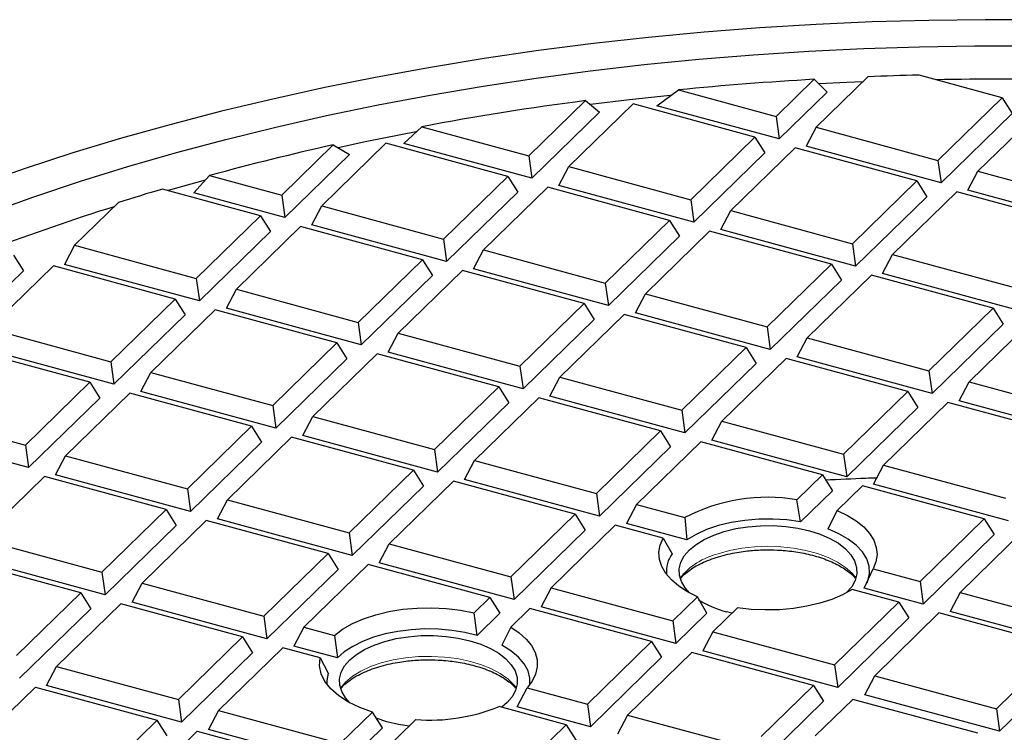
# Model space of a CAD drawing. Units: millimetres. Extents: x 0 to 420, y 0 to 297.
# Drawn here: x 276 to 315, y 190 to 218 of the extents above; entities that cross this region are included whole.
import ezdxf

# ---------------------------------------------------------------- set-up
doc = ezdxf.new("R2010")
doc.units = ezdxf.units.MM

msp = doc.modelspace()

# ---------------------------------------------------------------- linework, layer by layer
at = {"color": 7, "linetype": 'Continuous', "lineweight": 25}
for p, q in [((309.2605, 215.8852), (307.221, 213.8946)), ((314.5409, 215.0602), (311.2693, 215.9494)), ((305.6447, 214.3231), (307.1405, 215.783)), ((307.1405, 215.783), (307.6528, 215.276)), ((300.9461, 214.7447), (301.8062, 215.3663)), ((301.8062, 215.3663), (305.6447, 214.3231)), ((307.6528, 215.276), (305.7663, 213.4347)), ((312.0125, 212.5924), (314.5409, 215.0602)), ((314.5409, 215.0602), (314.9343, 214.4371)), ((295.9166, 212.774), (298.1397, 214.9438)), ((300.0214, 214.8134), (297.493, 212.3456)), ((298.1397, 214.9438), (298.7009, 214.4845)), ((304.8128, 213.5112), (300.0214, 214.8134)), ((305.7663, 213.4347), (300.9461, 214.7447)), ((298.7009, 214.4845), (296.0383, 211.8857)), ((305.6447, 214.3231), (305.7663, 213.4347)), ((314.9343, 214.4371), (312.1341, 211.7041)), ((316.1172, 214.6318), (313.5888, 212.164)), ((290.9924, 213.257), (291.7038, 213.919)), ((291.7038, 213.919), (295.9166, 212.774)), ((307.221, 213.8946), (306.8276, 213.1463)), ((307.221, 213.8946), (312.0125, 212.5924)), ((302.2845, 211.0434), (304.8128, 213.5112)), ((304.8128, 213.5112), (305.2063, 212.8881)), ((286.1886, 211.225), (288.2141, 213.202)), ((290.2934, 213.2644), (287.765, 210.7966)), ((288.2141, 213.202), (288.8538, 212.8192)), ((295.0848, 211.9622), (290.2934, 213.2644)), ((296.0383, 211.8857), (290.9924, 213.257)), ((312.1341, 211.7041), (306.8276, 213.1463)), ((288.8538, 212.8192), (286.3103, 210.3366)), ((295.9166, 212.774), (296.0383, 211.8857)), ((305.2063, 212.8881), (302.4061, 210.155)), ((306.3892, 213.0828), (303.8608, 210.615)), ((311.1807, 211.7806), (306.3892, 213.0828)), ((297.0996, 211.5972), (297.493, 212.3456)), ((297.493, 212.3456), (302.2845, 211.0434)), ((312.0125, 212.5924), (312.1341, 211.7041)), ((282.7352, 211.3083), (283.354, 211.9954)), ((283.354, 211.9954), (286.1886, 211.225)), ((292.5564, 209.4944), (295.0848, 211.9622)), ((295.0848, 211.9622), (295.4782, 211.3391)), ((313.1954, 211.4156), (313.5888, 212.164)), ((313.5888, 212.164), (318.3803, 210.8618)), ((302.4061, 210.155), (297.0996, 211.5972)), ((308.6523, 209.3128), (311.1807, 211.7806)), ((311.1807, 211.7806), (311.5741, 211.1575)), ((285.3568, 210.4131), (281.4919, 211.4635)), ((286.3103, 210.3366), (282.7352, 211.3083)), ((286.1886, 211.225), (286.3103, 210.3366)), ((295.4782, 211.3391), (292.6781, 208.606)), ((296.6612, 211.5337), (294.1328, 209.066)), ((301.4526, 210.2315), (296.6612, 211.5337)), ((312.757, 211.3521), (310.2286, 208.8844)), ((317.5485, 210.0499), (312.757, 211.3521)), ((318.5019, 209.9734), (313.1954, 211.4156)), ((279.7633, 210.9325), (278.037, 209.2476)), ((287.3716, 210.0482), (287.765, 210.7966)), ((287.765, 210.7966), (292.5564, 209.4944)), ((302.2845, 211.0434), (302.4061, 210.155)), ((311.5741, 211.1575), (308.7739, 208.4244)), ((282.8284, 207.9453), (285.3568, 210.4131)), ((285.3568, 210.4131), (285.7502, 209.79)), ((303.4674, 209.8666), (303.8608, 210.615)), ((303.8608, 210.615), (308.6523, 209.3128)), ((292.6781, 208.606), (287.3716, 210.0482)), ((298.9242, 207.7637), (301.4526, 210.2315)), ((301.4526, 210.2315), (301.846, 209.6084)), ((285.7502, 209.79), (282.95, 207.057)), ((286.9332, 209.9847), (284.4048, 207.5169)), ((291.7246, 208.6825), (286.9332, 209.9847)), ((303.029, 209.8031), (300.5006, 207.3353)), ((307.8204, 208.5009), (303.029, 209.8031)), ((308.7739, 208.4244), (303.4674, 209.8666)), ((278.037, 209.2476), (277.6435, 208.4992)), ((278.037, 209.2476), (282.8284, 207.9453)), ((292.5564, 209.4944), (292.6781, 208.606)), ((301.846, 209.6084), (299.0459, 206.8754)), ((308.6523, 209.3128), (308.7739, 208.4244)), ((275.6288, 208.8641), (276.0222, 208.241)), ((293.7394, 208.3176), (294.1328, 209.066)), ((294.1328, 209.066), (298.9242, 207.7637)), ((309.8352, 208.136), (310.2286, 208.8844)), ((310.2286, 208.8844), (315.0201, 207.5821)), ((282.95, 207.057), (277.6435, 208.4992)), ((289.1962, 206.2147), (291.7246, 208.6825)), ((291.7246, 208.6825), (292.118, 208.0594)), ((305.2921, 206.0331), (307.8204, 208.5009)), ((307.8204, 208.5009), (308.2139, 207.8778)), ((276.0222, 208.241), (273.222, 205.508)), ((277.2051, 208.4357), (274.6767, 205.9679)), ((281.9966, 207.1335), (277.2051, 208.4357)), ((293.301, 208.2541), (290.7726, 205.7863)), ((298.0924, 206.9519), (293.301, 208.2541)), ((299.0459, 206.8754), (293.7394, 208.3176)), ((309.3968, 208.0725), (306.8684, 205.6047)), ((314.1883, 206.7703), (309.3968, 208.0725)), ((315.1417, 206.6938), (309.8352, 208.136)), ((282.8284, 207.9453), (282.95, 207.057)), ((292.118, 208.0594), (289.3179, 205.3264)), ((298.9242, 207.7637), (299.0459, 206.8754)), ((308.2139, 207.8778), (305.4137, 205.1447)), ((284.0113, 206.7685), (284.4048, 207.5169)), ((284.4048, 207.5169), (289.1962, 206.2147)), ((300.1072, 206.5869), (300.5006, 207.3353)), ((300.5006, 207.3353), (305.2921, 206.0331)), ((279.4682, 204.6657), (281.9966, 207.1335)), ((281.9966, 207.1335), (282.39, 206.5104)), ((295.564, 204.4841), (298.0924, 206.9519)), ((298.0924, 206.9519), (298.4858, 206.3288)), ((283.5729, 206.705), (281.0446, 204.2373)), ((288.3644, 205.4028), (283.5729, 206.705)), ((289.3179, 205.3264), (284.0113, 206.7685)), ((299.6688, 206.5234), (297.1404, 204.0557)), ((304.4602, 205.2212), (299.6688, 206.5234)), ((305.4137, 205.1447), (300.1072, 206.5869)), ((311.6599, 204.3025), (314.1883, 206.7703)), ((314.1883, 206.7703), (314.5817, 206.1472)), ((282.39, 206.5104), (279.5898, 203.7773)), ((289.1962, 206.2147), (289.3179, 205.3264)), ((298.4858, 206.3288), (295.6857, 203.5957)), ((314.5817, 206.1472), (311.7815, 203.4141)), ((315.7646, 206.3418), (313.2362, 203.8741)), ((274.6767, 205.9679), (279.4682, 204.6657)), ((290.3792, 205.0379), (290.7726, 205.7863)), ((290.7726, 205.7863), (295.564, 204.4841)), ((305.2921, 206.0331), (305.4137, 205.1447)), ((285.836, 202.935), (288.3644, 205.4028)), ((288.3644, 205.4028), (288.7578, 204.7797)), ((306.475, 204.8563), (306.8684, 205.6047)), ((306.8684, 205.6047), (311.6599, 204.3025)), ((278.6364, 203.8538), (273.8449, 205.156)), ((279.5898, 203.7773), (274.2833, 205.2195)), ((289.9408, 204.9744), (287.4124, 202.5066)), ((294.7322, 203.6722), (289.9408, 204.9744)), ((295.6857, 203.5957), (290.3792, 205.0379)), ((301.9318, 202.7534), (304.4602, 205.2212)), ((304.4602, 205.2212), (304.8537, 204.5981)), ((279.4682, 204.6657), (279.5898, 203.7773)), ((288.7578, 204.7797), (285.9577, 202.0467)), ((304.8537, 204.5981), (302.0535, 201.8651)), ((306.0366, 204.7928), (303.5082, 202.325)), ((310.828, 203.4906), (306.0366, 204.7928)), ((311.7815, 203.4141), (306.475, 204.8563)), ((280.6511, 203.4889), (281.0446, 204.2373)), ((281.0446, 204.2373), (285.836, 202.935)), ((295.564, 204.4841), (295.6857, 203.5957)), ((311.6599, 204.3025), (311.7815, 203.4141)), ((276.108, 201.386), (278.6364, 203.8538)), ((278.6364, 203.8538), (279.0298, 203.2307)), ((296.747, 203.3073), (297.1404, 204.0557)), ((297.1404, 204.0557), (301.9318, 202.7534)), ((312.8428, 203.1257), (313.2362, 203.8741)), ((313.2362, 203.8741), (318.0277, 202.5718)), ((280.2127, 203.4254), (277.6843, 200.9576)), ((285.0042, 202.1232), (280.2127, 203.4254)), ((285.9577, 202.0467), (280.6511, 203.4889)), ((292.2038, 201.2044), (294.7322, 203.6722)), ((294.7322, 203.6722), (295.1256, 203.0491)), ((308.2997, 201.0228), (310.828, 203.4906)), ((310.828, 203.4906), (311.2215, 202.8675)), ((279.0298, 203.2307), (276.2296, 200.4977)), ((295.1256, 203.0491), (292.3255, 200.3161)), ((296.3086, 203.2438), (293.7802, 200.776)), ((301.1, 201.9416), (296.3086, 203.2438)), ((302.0535, 201.8651), (296.747, 203.3073)), ((312.4044, 203.0622), (309.876, 200.5944)), ((317.1959, 201.76), (312.4044, 203.0622)), ((318.1493, 201.6835), (312.8428, 203.1257)), ((271.3165, 202.6882), (276.108, 201.386)), ((285.836, 202.935), (285.9577, 202.0467)), ((301.9318, 202.7534), (302.0535, 201.8651)), ((311.2215, 202.8675), (308.4213, 200.1344)), ((287.019, 201.7582), (287.4124, 202.5066)), ((287.4124, 202.5066), (292.2038, 201.2044)), ((303.1148, 201.5766), (303.5082, 202.325)), ((303.5082, 202.325), (308.2997, 201.0228)), ((276.2296, 200.4977), (270.9231, 201.9399)), ((282.4758, 199.6554), (285.0042, 202.1232)), ((285.0042, 202.1232), (285.3976, 201.5001)), ((298.5716, 199.4738), (301.1, 201.9416)), ((301.1, 201.9416), (301.4934, 201.3185)), ((285.3976, 201.5001), (282.5974, 198.767)), ((286.5805, 201.6947), (284.0522, 199.227)), ((291.372, 200.3925), (286.5805, 201.6947)), ((292.3255, 200.3161), (287.019, 201.7582)), ((302.6764, 201.5131), (300.148, 199.0454)), ((307.4678, 200.2109), (302.6764, 201.5131)), ((308.4213, 200.1344), (303.1148, 201.5766)), ((276.108, 201.386), (276.2296, 200.4977)), ((292.2038, 201.2044), (292.3255, 200.3161)), ((301.4934, 201.3185), (298.6933, 198.5854)), ((277.2909, 200.2092), (277.6843, 200.9576)), ((277.6843, 200.9576), (282.4758, 199.6554)), ((293.3868, 200.0276), (293.7802, 200.776)), ((293.7802, 200.776), (298.5716, 199.4738)), ((308.2997, 201.0228), (308.4213, 200.1344)), ((288.8436, 197.9247), (291.372, 200.3925)), ((291.372, 200.3925), (291.7654, 199.7694)), ((309.4826, 199.846), (309.876, 200.5944)), ((309.876, 200.5944), (314.6675, 199.2922)), ((276.8525, 200.1457), (274.3241, 197.6779)), ((281.644, 198.8435), (276.8525, 200.1457)), ((282.5974, 198.767), (277.2909, 200.2092)), ((292.9484, 199.9641), (290.42, 197.4963)), ((297.7398, 198.6619), (292.9484, 199.9641)), ((298.6933, 198.5854), (293.3868, 200.0276)), ((306.4637, 199.2308), (307.4678, 200.2109)), ((307.4678, 200.2109), (307.8613, 199.5878)), ((282.4758, 199.6554), (282.5974, 198.767)), ((291.7654, 199.7694), (288.9653, 197.0364)), ((307.8613, 199.5878), (306.6088, 198.3654)), ((309.0442, 199.7825), (308.0466, 198.8088)), ((313.8357, 198.4803), (309.0442, 199.7825)), ((314.7891, 198.4038), (309.4826, 199.846)), ((283.6587, 198.4786), (284.0522, 199.227)), ((284.0522, 199.227), (288.8436, 197.9247)), ((298.5716, 199.4738), (298.6933, 198.5854)), ((306.6088, 198.3654), (306.4637, 199.2308)), ((279.1156, 196.3757), (281.644, 198.8435)), ((281.644, 198.8435), (282.0374, 198.2204)), ((300.148, 199.0454), (299.7546, 198.297)), ((300.148, 199.0454), (302.0509, 198.5282)), ((308.0466, 198.8088), (307.6748, 198.0815)), ((283.2203, 198.4151), (280.692, 195.9473)), ((288.0118, 197.1129), (283.2203, 198.4151)), ((288.9653, 197.0364), (283.6587, 198.4786)), ((295.2114, 196.1941), (297.7398, 198.6619)), ((297.7398, 198.6619), (298.1332, 198.0388)), ((302.0509, 198.5282), (302.1281, 197.6519)), ((311.3073, 196.0125), (313.8357, 198.4803)), ((313.8357, 198.4803), (314.2291, 197.8572)), ((282.0374, 198.2204), (279.2372, 195.4874)), ((298.1332, 198.0388), (295.3331, 195.3058)), ((299.3162, 198.2335), (296.7878, 195.7657)), ((301.2066, 197.7197), (299.3162, 198.2335)), ((302.1281, 197.6519), (299.7546, 198.297)), ((315.412, 198.0519), (312.8836, 195.5841)), ((274.3241, 197.6779), (279.1156, 196.3757)), ((288.8436, 197.9247), (288.9653, 197.0364)), ((301.2066, 197.7197), (301.5591, 197.1077)), ((314.2291, 197.8572), (311.4289, 195.1241)), ((290.0266, 196.7479), (290.42, 197.4963)), ((290.42, 197.4963), (295.2114, 196.1941)), ((278.2838, 195.5638), (273.4923, 196.8661)), ((279.2372, 195.4874), (273.9307, 196.9296)), ((285.4834, 194.6451), (288.0118, 197.1129)), ((288.0118, 197.1129), (288.4052, 196.4898)), ((288.4052, 196.4898), (285.605, 193.7567)), ((289.5882, 196.6844), (287.0598, 194.2167)), ((294.3796, 195.3822), (289.5882, 196.6844)), ((295.3331, 195.3058), (290.0266, 196.7479)), ((309.1142, 195.7532), (309.4631, 196.5137)), ((309.4631, 196.5137), (311.3073, 196.0125)), ((279.1156, 196.3757), (279.2372, 195.4874)), ((295.2114, 196.1941), (295.3331, 195.3058)), ((280.2985, 195.1989), (280.692, 195.9473)), ((280.692, 195.9473), (285.4834, 194.6451)), ((296.7878, 195.7657), (296.3944, 195.0173)), ((296.7878, 195.7657), (301.5792, 194.4635)), ((310.4754, 195.2006), (308.6438, 195.6984)), ((311.4289, 195.1241), (309.1142, 195.7532)), ((311.3073, 196.0125), (311.4289, 195.1241)), ((275.7554, 193.096), (278.2838, 195.5638)), ((278.2838, 195.5638), (278.6772, 194.9407)), ((293.759, 194.7765), (294.3796, 195.3822)), ((294.3796, 195.3822), (294.773, 194.7591)), ((301.5792, 194.4635), (302.5524, 195.4133)), ((302.9223, 194.7673), (302.5524, 195.4133)), ((312.8836, 195.5841), (312.4902, 194.8357)), ((312.8836, 195.5841), (317.6751, 194.2819)), ((278.6772, 194.9407), (275.877, 192.2077)), ((279.8601, 195.1354), (277.3317, 192.6676)), ((284.6516, 193.8332), (279.8601, 195.1354)), ((285.605, 193.7567), (280.2985, 195.1989)), ((295.956, 194.9538), (295.2027, 194.2186)), ((300.7474, 193.6516), (295.956, 194.9538)), ((301.7009, 193.5751), (296.3944, 195.0173)), ((304.1221, 194.9784), (303.1556, 194.0351)), ((307.9471, 192.7328), (310.4754, 195.2006)), ((310.4754, 195.2006), (310.8689, 194.5775)), ((285.4834, 194.6451), (285.605, 193.7567)), ((293.8833, 193.8907), (293.759, 194.7765)), ((294.773, 194.7591), (293.8833, 193.8907)), ((302.9223, 194.7673), (301.7009, 193.5751)), ((303.9051, 194.7666), (303.6922, 194.8198)), ((310.8689, 194.5775), (308.0687, 191.8445)), ((312.0518, 194.7722), (309.5234, 192.3044)), ((316.8433, 193.47), (312.0518, 194.7722)), ((317.7967, 193.3935), (312.4902, 194.8357)), ((287.0598, 194.2167), (286.6663, 193.4683)), ((287.0598, 194.2167), (288.2638, 193.8894)), ((295.2027, 194.2186), (294.8497, 193.5096)), ((301.5792, 194.4635), (301.7009, 193.5751)), ((282.1232, 191.3654), (284.6516, 193.8332)), ((284.6516, 193.8332), (285.045, 193.2101)), ((288.2638, 193.8894), (288.3824, 193.0019)), ((303.1556, 194.0351), (302.7622, 193.2867)), ((303.1556, 194.0351), (307.9471, 192.7328)), ((286.2279, 193.4048), (283.6996, 190.937)), ((287.6965, 193.0057), (286.2279, 193.4048)), ((288.3824, 193.0019), (286.6663, 193.4683)), ((298.219, 191.1838), (300.7474, 193.6516)), ((300.7474, 193.6516), (301.1408, 193.0285)), ((314.3149, 191.0022), (316.8433, 193.47)), ((285.045, 193.2101), (282.2448, 190.4771)), ((287.6965, 193.0057), (288.0117, 192.4038)), ((301.1408, 193.0285), (298.3407, 190.2955)), ((302.3238, 193.2232), (299.7954, 190.7554)), ((307.1152, 191.921), (302.3238, 193.2232)), ((308.0687, 191.8445), (302.7622, 193.2867)), ((276.9383, 191.9193), (277.3317, 192.6676)), ((277.3317, 192.6676), (282.1232, 191.3654)), ((307.9471, 192.7328), (308.0687, 191.8445)), ((317.2367, 192.8469), (314.4365, 190.1138)), ((309.13, 191.556), (309.5234, 192.3044)), ((309.5234, 192.3044), (314.3149, 191.0022)), ((273.9715, 189.388), (276.4999, 191.8558)), ((276.4999, 191.8558), (281.2914, 190.5535)), ((282.2448, 190.4771), (276.9383, 191.9193)), ((295.4558, 191.0795), (295.8462, 191.8287)), ((295.8462, 191.8287), (298.219, 191.1838)), ((305.0503, 189.9055), (307.1152, 191.921)), ((307.1152, 191.921), (307.5087, 191.2979)), ((314.4365, 190.1138), (309.13, 191.556)), ((282.1232, 191.3654), (282.2448, 190.4771)), ((297.3872, 190.3719), (294.75, 191.0887)), ((298.3407, 190.2955), (295.4558, 191.0795)), ((298.219, 191.1838), (298.3407, 190.2955)), ((307.5087, 191.2979), (305.2663, 189.1092)), ((308.6612, 191.3718), (307.1861, 189.932)), ((313.5814, 190.0346), (308.6612, 191.3718)), ((283.6996, 190.937), (283.3061, 190.1886)), ((283.6996, 190.937), (288.491, 189.6348)), ((288.491, 189.6348), (289.7594, 190.8728)), ((290.1502, 190.2471), (289.7594, 190.8728)), ((299.7954, 190.7554), (299.402, 190.007)), ((299.7954, 190.7554), (304.1765, 189.5647)), ((314.3149, 191.0022), (314.4365, 190.1138)), ((281.2914, 190.5535), (278.763, 188.0857)), ((281.6848, 189.9304), (281.2914, 190.5535)), ((290.1502, 190.2471), (288.6127, 188.7464)), ((291.4684, 190.5738), (290.0674, 189.2064)), ((294.8588, 187.9041), (297.3872, 190.3719)), ((297.3872, 190.3719), (297.7806, 189.7488)), ((280.3393, 187.6573), (282.8677, 190.1251)), ((282.8677, 190.1251), (287.6592, 188.8229)), ((288.6127, 188.7464), (283.3061, 190.1886))]:
    msp.add_line(p, q, dxfattribs=at)
at = {"color": 8, "linetype": 'Continuous', "lineweight": 18}
msp.add_line((288.7008, 192.0534), (288.4966, 191.8162), dxfattribs=at)
at = {"color": 7, "linetype": 'Continuous', "lineweight": 25, "flags": 128}
for points in [[(316.0917, 218.1209), (313.8699, 218.1314), (311.6485, 218.1057), (309.4298, 218.0436), (307.2161, 217.9453), (305.0096, 217.8108), (302.8125, 217.6403), (300.6269, 217.434), (298.4552, 217.192), (296.2995, 216.9147), (294.162, 216.6022), (292.0449, 216.255), (289.9502, 215.8733), (287.8801, 215.4575), (285.8366, 215.0081), (283.8219, 214.5255), (281.838, 214.0102), (279.8868, 213.4627), (277.9704, 212.8836), (276.0906, 212.2735), (274.2494, 211.6329)], [(274.6418, 210.5135), (276.436, 211.1559), (278.2694, 211.7683), (280.1401, 212.35), (282.0461, 212.9005), (283.9855, 213.4191), (285.9562, 213.9053), (287.9563, 214.3587), (289.9836, 214.7787), (292.0361, 215.1649), (294.1116, 215.5169), (296.208, 215.8345), (298.3232, 216.1171), (300.4549, 216.3646), (302.6009, 216.5766), (304.7591, 216.7531), (306.9272, 216.8937), (309.1029, 216.9983), (311.284, 217.0669), (313.4683, 217.0993), (315.6535, 217.0956)], [(309.0525, 215.6822), (308.4321, 215.6554), (307.3359, 215.6006)], [(301.4727, 215.1459), (299.873, 214.9736), (298.3412, 214.7888)], [(291.4757, 213.7116), (289.5329, 213.3292), (288.4083, 213.0913)], [(283.1764, 211.8154), (281.7175, 211.4069), (281.7092, 211.4045)], [(308.0466, 198.8088), (308.448, 198.6159), (308.7984, 198.3981), (309.0918, 198.1591), (309.3236, 197.9028), (309.4899, 197.6332), (309.5881, 197.355), (309.6165, 197.0726), (309.5746, 196.7906), (309.4631, 196.5137)], [(306.6088, 198.3654), (306.0707, 198.4382), (305.5182, 198.4719), (304.9619, 198.4657), (304.4127, 198.4199), (303.8812, 198.3353), (303.3776, 198.2135), (302.9117, 198.0568), (302.4925, 197.8684), (302.1281, 197.6519)], [(302.2385, 195.5647), (302.064, 195.7602), (301.9165, 196.0059), (301.8384, 196.2599), (301.8313, 196.5171), (301.8953, 196.7722), (302.0292, 197.02), (302.2301, 197.2554), (302.4941, 197.4737), (302.8157, 197.6705), (303.1884, 197.8417), (303.6046, 197.9838), (304.0559, 198.094), (304.533, 198.1699), (305.0262, 198.2101), (305.5255, 198.2138), (306.0208, 198.1808), (306.5019, 198.1119), (306.959, 198.0084), (307.3829, 197.8725), (307.765, 197.7068), (308.0973, 197.5149), (308.3733, 197.3005), (308.5872, 197.0681), (308.7347, 196.8224), (308.8128, 196.5683), (308.8199, 196.3112), (308.7559, 196.0561), (308.622, 195.8083), (308.4211, 195.5728), (308.4127, 195.5647)], [(309.2288, 195.9636), (309.257, 196.0342), (309.3217, 196.3226), (309.3069, 196.6129), (309.2131, 196.8993), (309.0421, 197.176), (308.7972, 197.4375), (308.4833, 197.6788), (308.1067, 197.8949), (307.6748, 198.0815)], [(302.5524, 195.4133), (302.1569, 195.6095), (301.8134, 195.8301), (301.5273, 196.0715), (301.3034, 196.3297), (301.1454, 196.6005), (301.0558, 196.8795), (301.0361, 197.1621), (301.0867, 197.4437), (301.2066, 197.7197)], [(308.6438, 195.6984), (308.2637, 195.489), (307.8341, 195.3067), (307.3624, 195.1546), (306.8563, 195.0351), (306.3245, 194.9505), (305.776, 194.9019), (305.2198, 194.8904), (304.6654, 194.9161), (304.1221, 194.9784)], [(288.2638, 193.8894), (288.5869, 194.1335), (288.9702, 194.3531), (289.407, 194.5445), (289.8894, 194.7042), (290.4089, 194.8293), (290.9561, 194.9176), (291.5213, 194.9676), (292.0944, 194.9783), (292.6651, 194.9496), (293.2233, 194.8819), (293.759, 194.7765)], [(293.8833, 193.8907), (293.3968, 194.0067), (292.8846, 194.0882), (292.3558, 194.1337), (291.82, 194.1423), (291.2867, 194.114), (290.7656, 194.0492), (290.266, 193.9491), (289.7969, 193.8154), (289.3667, 193.6507), (288.9831, 193.4578), (288.653, 193.2402), (288.3824, 193.0019)], [(295.2027, 194.2186), (295.5361, 193.9931), (295.8108, 193.7476), (296.0222, 193.486), (296.167, 193.2126), (296.2425, 192.9319), (296.2478, 192.6485), (296.1826, 192.3671), (296.048, 192.0923), (295.8462, 191.8287)], [(288.8759, 191.2341), (288.7014, 191.4295), (288.5539, 191.6753), (288.4758, 191.9293), (288.4687, 192.1865), (288.5327, 192.4415), (288.6666, 192.6893), (288.8675, 192.9248), (289.1315, 193.1431), (289.4531, 193.3399), (289.8258, 193.511), (290.242, 193.6532), (290.6933, 193.7633), (291.1704, 193.8393), (291.6636, 193.8795), (292.1629, 193.8832), (292.6582, 193.8502), (293.1393, 193.7813), (293.5964, 193.6778), (294.0203, 193.5418), (294.4024, 193.3762), (294.7347, 193.1842), (295.0107, 192.9699), (295.2246, 192.7375), (295.3721, 192.4917), (295.4502, 192.2377), (295.4573, 191.9805), (295.3933, 191.7255), (295.2594, 191.4777), (295.0585, 191.2422), (294.8472, 191.0623)], [(295.9557, 191.9594), (295.9565, 192.2009), (295.8844, 192.4898), (295.734, 192.7706), (295.5081, 193.0377), (295.2113, 193.2857), (294.8497, 193.5096)], [(289.7594, 190.8728), (289.2594, 191.0529), (288.814, 191.2678), (288.4323, 191.5131), (288.122, 191.7838), (287.8894, 192.0744), (287.7392, 192.379), (287.6745, 192.6916), (287.6965, 193.0057)], [(288.0117, 192.4038), (287.9635, 192.1175), (287.9703, 191.9594)], [(290.3296, 190.4892), (289.9057, 190.6252), (289.8779, 190.6356)], [(291.2113, 190.3229), (290.7867, 190.3857), (290.3296, 190.4892)]]:
    msp.add_lwpolyline(points, dxfattribs=at)
at = {"color": 8, "linetype": 'Continuous', "lineweight": 18, "flags": 128}
for points in [[(308.7884, 196.1519), (308.6358, 196.3356), (308.3771, 196.5647), (308.059, 196.773), (307.6877, 196.9565), (307.2704, 197.1117), (306.8153, 197.2354), (306.3312, 197.3252), (305.8275, 197.3795), (305.314, 197.3972), (304.8008, 197.3778), (304.2978, 197.3219), (303.8147, 197.2305), (303.3611, 197.1053)], [(295.4258, 191.8213), (295.328, 191.9449), (295.0849, 192.1786), (294.7812, 192.3925), (294.4225, 192.5826), (294.016, 192.7451), (293.5695, 192.8769), (293.0918, 192.9754), (292.5921, 193.0387), (292.0801, 193.0656), (291.5659, 193.0555), (291.0594, 193.0087), (290.5705, 192.926), (290.1087, 192.809), (289.683, 192.6601), (289.3016, 192.4822), (288.9721, 192.2786), (288.7008, 192.0534)]]:
    msp.add_lwpolyline(points, dxfattribs=at)
at = {"color": 7, "linetype": 'Continuous', "lineweight": 25}
for centre, radius, start, end in [((314.3232, 88.756), 127.23, 91.375414, 92.280522), ((314.174, 91.4061), 124.5756, 93.236639, 95.697671), ((314.3345, 86.229), 129.561, 88.701807, 91.060227), ((313.0966, 100.2924), 115.6229, 97.43255, 100.6624), ((310.3842, 113.5064), 102.1309, 102.537321, 105.346916), ((307.8365, 122.6265), 92.661, 106.517708, 107.635852), ((305.8576, 126.9271), 87.8579, 107.393056, 110.726273), ((305.3073, 192.2857), 7.0407, 80.54648, 117.54847), ((302.5031, 196.4064), 1.176, 143.38852, 185.67758), ((304.669, 198.6388), 3.9419, 238.15672, 255.65285), ((292.0081, 197.8498), 7.2959, 265.75818, 292.07459)]:
    msp.add_arc(centre, radius, start, end, dxfattribs=at)
at = {"color": 8, "linetype": 'Continuous', "lineweight": 18}
msp.add_arc((304.0631, 194.351), 2.8424, 104.29712, 140.96455, dxfattribs=at)
at = {"color": 7, "linetype": 'Continuous', "lineweight": 25}
for points, knots in [([(307.5932, 200.0124), (308.1197, 200.039), (308.7932, 200.0731), (309.4684, 200.0946), (309.6158, 200.0993)], [0, 0, 0, 0, 0.7818436, 1, 1, 1, 1]), ([(301.8872, 196.1355), (301.9355, 196.1891), (302.0352, 196.2997), (302.2432, 196.4648), (302.4945, 196.6249), (302.7858, 196.7727), (303.1107, 196.9046), (303.4617, 197.0173), (303.8248, 197.1074), (304.1771, 197.1728), (304.4964, 197.2155), (304.8038, 197.2434), (305.075, 197.2575), (305.2555, 197.259), (305.3256, 197.2596)], [0, 0, 0, 0, 0.089372, 0.1844664, 0.2794758, 0.3746523, 0.4697808, 0.5642279, 0.6565629, 0.7428302, 0.8169669, 0.8786562, 0.9528391, 1, 1, 1, 1]), ([(305.3256, 197.2596), (305.4904, 197.2566), (305.722, 197.2525), (306.0591, 197.225), (306.3416, 197.1924), (306.6676, 197.1388), (306.9944, 197.0679), (307.3164, 196.9787), (307.6237, 196.8726), (307.9094, 196.7514), (308.1676, 196.6174), (308.3954, 196.4733), (308.5852, 196.3223), (308.7037, 196.2124), (308.7475, 196.1549), (308.7523, 196.1486)], [0, 0, 0, 0, 0.1115403, 0.1567008, 0.2312112, 0.3078023, 0.3890695, 0.4727715, 0.5579607, 0.6438983, 0.7301074, 0.8163397, 0.9026126, 0.9893082, 1, 1, 1, 1]), ([(288.5295, 191.81), (288.5763, 191.8619), (288.6746, 191.9708), (288.8807, 192.1342), (289.1319, 192.2943), (289.4232, 192.4421), (289.7481, 192.574), (290.0991, 192.6866), (290.4622, 192.7768), (290.8145, 192.8422), (291.1338, 192.8849), (291.4412, 192.9127), (291.7124, 192.9269), (291.8929, 192.9284), (291.963, 192.929)], [0, 0, 0, 0, 0.0867582, 0.1821255, 0.2774076, 0.3728573, 0.4682589, 0.562977, 0.6555771, 0.742092, 0.8164415, 0.8783079, 0.9527037, 1, 1, 1, 1]), ([(291.963, 192.929), (292.1278, 192.926), (292.3594, 192.9219), (292.6965, 192.8943), (292.979, 192.8617), (293.305, 192.8082), (293.6318, 192.7373), (293.9538, 192.6481), (294.2611, 192.542), (294.5468, 192.4208), (294.805, 192.2868), (295.0328, 192.1427), (295.2226, 191.9917), (295.3411, 191.8818), (295.3849, 191.8243), (295.3897, 191.818)], [0, 0, 0, 0, 0.1115403, 0.1567008, 0.2312112, 0.3078023, 0.3890695, 0.4727715, 0.5579607, 0.6438983, 0.7301074, 0.8163397, 0.9026126, 0.9893082, 1, 1, 1, 1])]:
    msp.add_open_spline(points, degree=3, knots=knots, dxfattribs=at)

doc.saveas('drawing.dxf')
